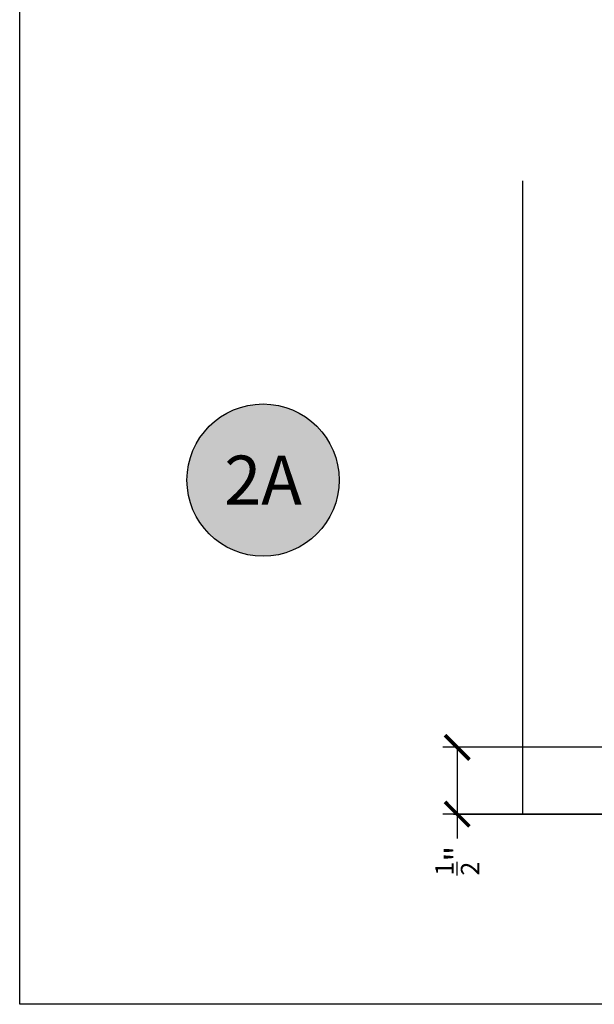
# Model space of a CAD drawing. Units: inches. Extents: x 0 to 146, y 0 to 44.
# Drawn here: x 76 to 80, y 0 to 8 of the extents above; entities that cross this region are included whole.
import ezdxf
from ezdxf.enums import TextEntityAlignment as Align

# ---------------------------------------------------------------- set-up
doc = ezdxf.new("R2010")
doc.units = ezdxf.units.IN
doc.header["$LTSCALE"] = 0.5
doc.header["$MEASUREMENT"] = 0
for name, color, linetype in [('Arcadia-Access', 9, 'Continuous'), ('Arcadia-Dim', 4, 'Continuous'), ('Arcadia-Symb', 7, 'Continuous'), ('Arcadia-Symb-Text', 3, 'Continuous'), ('Arcadia-Text', 3, 'Continuous')]:
    doc.layers.add(name, color=color, linetype=linetype)
doc.layers.add('Arcadia-Mview', color=6, linetype='Continuous', plot=False)
doc.styles.get("Standard").update_dxf_attribs({"font": 'ARIALN.TTF'})
doc.dimstyles.new('Arcadia-2', dxfattribs={"dimscale": 2, "dimtxt": 0.0938, "dimasz": 0.0938, "dimexe": 0.0546, "dimexo": 0.0469, "dimgap": 0.0469, "dimtad": 0, "dimtih": 1, "dimdec": 4, "dimzin": 3, "dimdsep": 46, "dimlunit": 4, "dimtxsty": 'Standard', "dimblk": 'ARCHTICK', "dimcen": 0.0469, "dimdle": 0.0546, "dimclrd": 256, "dimclre": 256, "dimclrt": 256, "dimadec": 0, "dimazin": 0, "dimtfac": 0.75, "dimtdec": 4, "dimtix": 1, "dimtmove": 2, "dimatfit": 3, "dimfxl": 1, "dimtolj": 1, "dimtzin": 3, "dimlwd": -3, "dimlwe": -3, "dimarcsym": 0})

# ---------------------------------------------------------------- blocks, each defined once
blk = doc.blocks.new('Keynote')
at = {"layer": 'Arcadia-Symb', "lineweight": -3}
h = blk.add_hatch(color=8, dxfattribs=at)
h.dxf.hatch_style = 1
edge = h.paths.add_edge_path()
edge.add_arc((0, 0), 0.1458, 0, 360)
at = {"layer": 'Defpoints', "lineweight": -3}
blk.add_circle((0, 0), 0.1458, dxfattribs=at)
at = {"layer": 'Arcadia-Symb-Text'}
blk.add_attdef('KEYNOTE_BUBBLE', text='', height=0.0938, dxfattribs=at).set_placement((0, 0), align=Align.MIDDLE_CENTER)
blk = doc.blocks.new('_ArchTick')
at = {"color": 0, "linetype": 'ByBlock', "const_width": 0.15}
blk.add_lwpolyline([(-0.5, -0.5), (0.5, 0.5)], dxfattribs=at)
blk = doc.blocks.new('*D358')
at = {"layer": 'Arcadia-Dim', "lineweight": -3}
for p, q in [((81.4311, 1.9689), (79.2452, 1.9689)), ((79.3544, 1.9689), (79.3544, 1.3478)), ((80.506, 1.457), (79.2452, 1.457)), ((79.3544, 1.457), (79.3544, 1.2694))]:
    blk.add_line(p, q, dxfattribs=at)
at = {"layer": 'Defpoints', "color": 0}
for p in [(79.3544, 1.9689), (81.5249, 1.9689), (80.5998, 1.457)]:
    blk.add_point(p, dxfattribs=at)
at = {"layer": 'Arcadia-Dim', "lineweight": -3, "xscale": 0.1876, "yscale": 0.1876, "zscale": 0.1876}
for p, rotation in [((79.3544, 1.9689), 90), ((79.3544, 1.457), 270)]:
    blk.add_blockref('_ArchTick', p, dxfattribs=dict(at, rotation=rotation))
at = {"layer": 'Arcadia-Dim', "insert": (79.3544, 1.1002), "char_height": 0.1876, "attachment_point": 5, "rotation": 90}
blk.add_mtext('\\A1;{\\H0.75x;\\S1/2;}"', dxfattribs=at)

msp = doc.modelspace()

# ---------------------------------------------------------------- linework, layer by layer
msp.add_line((79.32529, 1.45701), (84.15206, 1.45701))
at = {"layer": 'Arcadia-Access'}
msp.add_line((79.85444, 6.30828), (79.85444, 1.45701), dxfattribs=at)
at = {"layer": 'Arcadia-Mview', "lineweight": -3}
msp.add_lwpolyline([(76, 37.31833), (108, 37.31833), (108, 0), (76, 0)], close=True, dxfattribs=at)

# ---------------------------------------------------------------- block references
at = {"layer": 'Arcadia-Text', "lineweight": -3, "xscale": 4, "yscale": 4, "zscale": 4}
msp.add_blockref('Keynote', (77.86586, 4.01627), dxfattribs=at).add_auto_attribs({'KEYNOTE_BUBBLE': '2A'})

# ---------------------------------------------------------------- dimensions: what is measured, and where the dimension line sits
at = {"layer": 'Arcadia-Dim'}
dim = msp.add_linear_dim(base=(79.35444, 1.96893), p1=(80.59978, 1.45701), p2=(81.52487, 1.96893), angle=90, dimstyle='Arcadia-2', override={"dimtix": 0, "dimtmove": 0}, dxfattribs=at)
dim.commit()
dim.dimension.update_dxf_attribs({"geometry": '*D358', "text_midpoint": (79.35444, 1.10025), "dimtype": 160})

doc.saveas('drawing.dxf')
